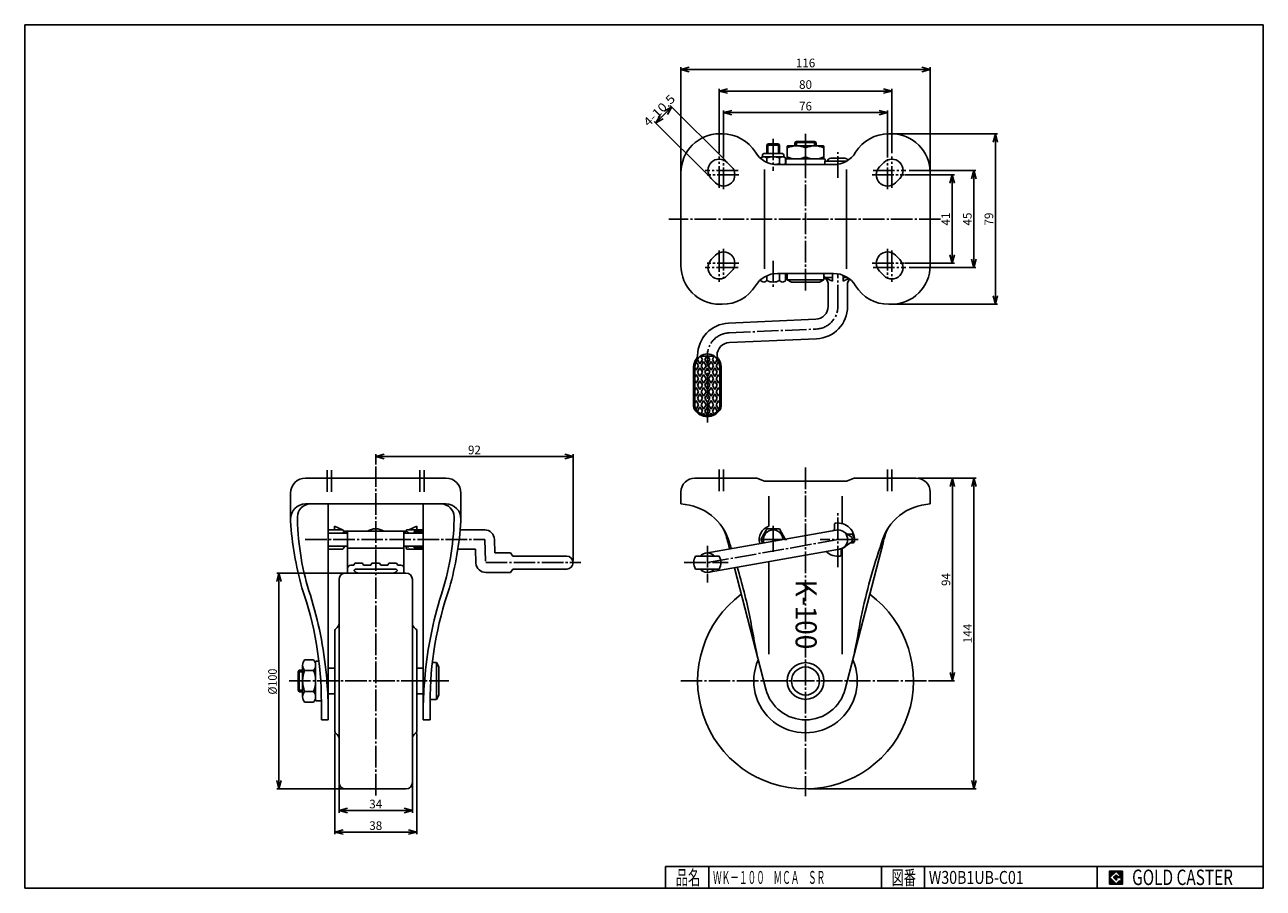
# Model space of a CAD drawing. Extents: x 10 to 584, y 10 to 410.
import ezdxf
from ezdxf.enums import TextEntityAlignment as Align

# ---------------------------------------------------------------- set-up
doc = ezdxf.new("R2010")
doc.units = 0
doc.header["$MEASUREMENT"] = 0
doc.linetypes.add('CENTER', pattern=[13, 10, -1, 1, -1])
doc.layers.get('0').update_dxf_attribs({"linetype": 'CONTINUOUS'})
for name, color, linetype in [('0-1', 7, 'CONTINUOUS'), ('GR1-1', 7, 'CONTINUOUS'), ('LAYERGROUP-1', 3, 'CONTINUOUS'), ('}}ﾊﾊGG血CCТ', 3, 'CONTINUOUS')]:
    doc.layers.add(name, color=color, linetype=linetype)
doc.styles.add('FX_VECTOR', font='MONOTXT.SHX', dxfattribs={"bigfont": 'BIGFONT.SHX'})
doc.styles.add('STYLE1', font='MONOTXT.SHX', dxfattribs={"bigfont": 'extfont.shx'})
doc.dimstyles.new('FXDIMINFO', dxfattribs={"dimtxt": 4, "dimasz": 4, "dimexe": 1, "dimexo": 1, "dimgap": 1, "dimtad": 1, "dimtxsty": 'STYLE1', "dimblk1": 'FXTIP_ARROW_S', "dimblk2": 'FXTIP_ARROW_E', "dimsah": 1, "dimcen": 2.5, "dimdle": 6, "dimclrd": 7, "dimclre": 7, "dimclrt": 7, "dimazin": 3, "dimtfac": 1, "dimtmove": 0, "dimatfit": 3})

# ---------------------------------------------------------------- blocks, each defined once
blk = doc.blocks.new('BLKF022')
at = {"layer": '0-1', "color": 7, "linetype": 'CONTINUOUS'}
for p, q in [((518.8019, 17.913462), (512.8019, 17.913462)), ((512.8019, 17.913462), (512.8019, 11.913462)), ((518.8019, 11.913462), (518.8019, 17.913462)), ((512.8019, 11.913462), (518.8019, 11.913462))]:
    blk.add_line(p, q, dxfattribs=at)
blk = doc.blocks.new('BLKF023')
at = {"layer": '0-1', "color": 7, "linetype": 'CONTINUOUS'}
for p, q in [((515.8019, 17.769231), (512.946131, 14.913462)), ((518.224977, 15.346154), (515.8019, 17.769231)), ((512.946131, 14.913462), (515.8019, 12.057692)), ((514.578823, 14.913462), (515.8019, 16.136538)), ((515.8019, 13.690385), (514.578823, 14.913462)), ((515.8019, 16.136538), (516.592284, 15.346154)), ((518.224977, 15), (515.8019, 15)), ((515.8019, 15), (515.8019, 14.134615)), ((515.8019, 14.134615), (516.246131, 14.134615)), ((516.246131, 14.134615), (515.8019, 13.690385)), ((515.8019, 12.057692), (517.359592, 13.615385)), ((516.592284, 15.346154), (518.224977, 15.346154)), ((517.359592, 13.615385), (517.359592, 12.980769)), ((517.359592, 12.980769), (518.224977, 12.980769)), ((518.224977, 12.980769), (518.224977, 15))]:
    blk.add_line(p, q, dxfattribs=at)
blk = doc.blocks.new('BLKF021')
at = {"layer": 'GR1-1', "linetype": 'CONTINUOUS'}
h = blk.add_hatch(dxfattribs=at)
h.set_pattern_fill('', scale=0.05, angle=45, style=0, pattern_type=0)
h.set_pattern_definition([(45, (0, 0), (-0.035355339, 0.035355339), [])])
h.paths.add_polyline_path([(512.8, 17.91), (518.8, 17.91), (518.8, 11.91), (512.8, 11.91)], flags=0)
h.paths.add_polyline_path([(515.8, 17.77), (512.95, 14.91), (515.8, 12.06), (517.36, 13.62), (517.36, 12.98), (518.22, 12.98), (518.22, 15), (515.8, 15), (515.8, 14.13), (516.25, 14.13), (515.8, 13.69), (514.58, 14.91), (515.8, 16.14), (516.59, 15.35), (518.22, 15.35)], flags=0)
at = {"layer": '}}ﾊﾊGG血CCТ', "color": 7, "linetype": 'CONTINUOUS'}
for p, q in [((10, 10), (10, 410)), ((10, 410), (584, 410)), ((584, 410), (584, 10)), ((307, 20), (584, 20)), ((307, 20), (307, 10)), ((327, 10), (327, 20)), ((407, 20), (407, 10)), ((427, 10), (427, 20)), ((507, 20), (507, 10)), ((10, 10), (584, 10))]:
    blk.add_line(p, q, dxfattribs=at)
for name in ['BLKF022', 'BLKF023']:
    blk.add_blockref(name, (0, 0))
at = {"layer": '}}ﾊﾊGG血CCТ', "color": 7, "linetype": 'CONTINUOUS', "style": 'FX_VECTOR'}
for s, height, width, p, p2 in [('品名', 6.649, 1.083413, (311.74, 11.6), (323.06, 11.6)), ('図番', 6.649, 1.083413, (411.74, 11.6), (423.06, 11.6)), ('GOLD CASTER', 7.1709, 0.63978, (523.23, 11.46), (569.98, 11.46))]:
    blk.add_text(s, height=height, dxfattribs=dict(at, width=width)).set_placement(p, p2, align=Align.FIT)
blk = doc.blocks.new('FXTIP_ARROW_S')
at = {"color": 0, "linetype": 'CONTINUOUS'}
for q in [(-1, 0), (-0.965926, 0.258819), (-0.965926, -0.258819)]:
    blk.add_line((0, 0), q, dxfattribs=at)
blk = doc.blocks.new('FXTIP_ARROW_E')
at = {"color": 0, "linetype": 'CONTINUOUS'}
for q in [(-1, 0), (-0.965926, 0.258819), (-0.965926, -0.258819)]:
    blk.add_line((0, 0), q, dxfattribs=at)
blk = doc.blocks.new('*D22')
at = {"layer": 'GR1-1', "color": 7, "linetype": 'CONTINUOUS'}
for p, q in [((412.615907, 359.5), (460.849205, 359.5)), ((459.849205, 280.5), (459.849205, 359.5)), ((412.615907, 280.5), (460.849205, 280.5))]:
    blk.add_line(p, q, dxfattribs=at)
at = {"layer": 'GR1-1', "color": 7, "linetype": 'CONTINUOUS', "xscale": 4, "yscale": 4}
for name, p, rotation in [('FXTIP_ARROW_E', (459.849205, 359.5), 90), ('FXTIP_ARROW_S', (459.849205, 280.5), 270)]:
    blk.add_blockref(name, p, dxfattribs=dict(at, rotation=rotation))
at = {"layer": 'GR1-1', "color": 7, "linetype": 'CONTINUOUS', "style": 'FX_VECTOR', "width": 0.875}
blk.add_text('79', height=4, rotation=90, dxfattribs=at).set_placement((458.849213, 317), (458.849213, 323), align=Align.FIT)
blk = doc.blocks.new('*D23')
at = {"layer": 'GR1-1', "color": 7, "linetype": 'CONTINUOUS'}
for p, q in [((419.865907, 342.5), (450.849205, 342.5)), ((449.849205, 297.5), (449.849205, 342.5)), ((419.865907, 297.5), (450.849205, 297.5))]:
    blk.add_line(p, q, dxfattribs=at)
at = {"layer": 'GR1-1', "color": 7, "linetype": 'CONTINUOUS', "xscale": 4, "yscale": 4}
for name, p, rotation in [('FXTIP_ARROW_E', (449.849205, 342.5), 90), ('FXTIP_ARROW_S', (449.849205, 297.5), 270)]:
    blk.add_blockref(name, p, dxfattribs=dict(at, rotation=rotation))
at = {"layer": 'GR1-1', "color": 7, "linetype": 'CONTINUOUS', "style": 'FX_VECTOR', "width": 0.851351}
blk.add_text('45', height=4, rotation=90, dxfattribs=at).set_placement((448.849213, 317), (448.849213, 323), align=Align.FIT)
blk = doc.blocks.new('*D24')
at = {"layer": 'GR1-1', "color": 7, "linetype": 'CONTINUOUS'}
for p, q in [((417.865907, 340.5), (440.849205, 340.5)), ((439.849205, 340.5), (439.849205, 299.5)), ((417.865907, 299.5), (440.849205, 299.5))]:
    blk.add_line(p, q, dxfattribs=at)
at = {"layer": 'GR1-1', "color": 7, "linetype": 'CONTINUOUS', "xscale": 4, "yscale": 4}
for name, p, rotation in [('FXTIP_ARROW_S', (439.849205, 340.5), 90), ('FXTIP_ARROW_E', (439.849205, 299.5), 270)]:
    blk.add_blockref(name, p, dxfattribs=dict(at, rotation=rotation))
at = {"layer": 'GR1-1', "color": 7, "linetype": 'CONTINUOUS', "style": 'FX_VECTOR', "width": 1.016129}
blk.add_text('41', height=4, rotation=90, dxfattribs=at).set_placement((438.849213, 317), (438.849213, 323), align=Align.FIT)
blk = doc.blocks.new('*D25')
at = {"layer": 'GR1-1', "color": 7, "linetype": 'CONTINUOUS'}
for p, q in [((314.115907, 341.5), (314.115907, 390.312535)), ((314.115907, 389.312535), (429.615907, 389.312535)), ((429.615907, 342.5), (429.615907, 390.312535))]:
    blk.add_line(p, q, dxfattribs=at)
at = {"layer": 'GR1-1', "color": 7, "linetype": 'CONTINUOUS', "xscale": 4, "yscale": 4}
for name, p, rotation in [('FXTIP_ARROW_S', (314.115907, 389.312535), 180), ('FXTIP_ARROW_E', (429.615907, 389.312535), 360)]:
    blk.add_blockref(name, p, dxfattribs=dict(at, rotation=rotation))
at = {"layer": 'GR1-1', "color": 7, "linetype": 'CONTINUOUS', "style": 'FX_VECTOR', "width": 0.828947}
blk.add_text('116', height=4, dxfattribs=at).set_placement((367.365906, 390.312531), (376.365906, 390.312531), align=Align.FIT)
blk = doc.blocks.new('*D26')
at = {"layer": 'GR1-1', "color": 7, "linetype": 'CONTINUOUS'}
for p, q in [((331.865907, 350.5), (331.865907, 380.312535)), ((331.865907, 379.312535), (411.865907, 379.312535)), ((411.865907, 350.5), (411.865907, 380.312535))]:
    blk.add_line(p, q, dxfattribs=at)
at = {"layer": 'GR1-1', "color": 7, "linetype": 'CONTINUOUS', "xscale": 4, "yscale": 4}
for name, p, rotation in [('FXTIP_ARROW_S', (331.865907, 379.312535), 180), ('FXTIP_ARROW_E', (411.865907, 379.312535), 360)]:
    blk.add_blockref(name, p, dxfattribs=dict(at, rotation=rotation))
at = {"layer": 'GR1-1', "color": 7, "linetype": 'CONTINUOUS', "style": 'FX_VECTOR', "width": 0.851351}
blk.add_text('80', height=4, dxfattribs=at).set_placement((368.865906, 380.312531), (374.865906, 380.312531), align=Align.FIT)
blk = doc.blocks.new('*D27')
at = {"layer": 'GR1-1', "color": 7, "linetype": 'CONTINUOUS'}
for p, q in [((333.865907, 348.5), (333.865907, 370.312535)), ((333.865907, 369.312535), (409.865907, 369.312535)), ((409.865907, 348.5), (409.865907, 370.312535))]:
    blk.add_line(p, q, dxfattribs=at)
at = {"layer": 'GR1-1', "color": 7, "linetype": 'CONTINUOUS', "xscale": 4, "yscale": 4}
for name, p, rotation in [('FXTIP_ARROW_S', (333.865907, 369.312535), 180), ('FXTIP_ARROW_E', (409.865907, 369.312535), 360)]:
    blk.add_blockref(name, p, dxfattribs=dict(at, rotation=rotation))
at = {"layer": 'GR1-1', "color": 7, "linetype": 'CONTINUOUS', "style": 'FX_VECTOR', "width": 0.851351}
blk.add_text('76', height=4, dxfattribs=at).set_placement((368.865906, 370.312531), (374.865906, 370.312531), align=Align.FIT)
blk = doc.blocks.new('*D28')
at = {"layer": 'GR1-1', "color": 7, "linetype": 'CONTINUOUS'}
for p, q in [((302.438745, 364.50254), (309.863366, 371.927162)), ((334.871111, 346.919417), (309.15626, 372.634268)), ((327.446489, 339.494796), (301.731638, 365.209647))]:
    blk.add_line(p, q, dxfattribs=at)
at = {"layer": 'GR1-1', "color": 7, "linetype": 'CONTINUOUS', "xscale": 4, "yscale": 4}
for name, p, rotation in [('FXTIP_ARROW_S', (302.438745, 364.50254), 225), ('FXTIP_ARROW_E', (309.863366, 371.927162), 45)]:
    blk.add_blockref(name, p, dxfattribs=dict(at, rotation=rotation))
at = {"layer": 'GR1-1', "color": 7, "linetype": 'CONTINUOUS', "style": 'FX_VECTOR', "width": 0.836283}
blk.add_text('4-10.5', height=4, rotation=45, dxfattribs=at).set_placement((299.080009, 362.558006), (311.807931, 375.285928), align=Align.FIT)
blk = doc.blocks.new('*D29')
at = {"layer": 'GR1-1', "color": 7, "linetype": 'CONTINUOUS'}
for p, q in [((171.66382, 156), (126.818502, 156)), ((127.818502, 56), (127.818502, 156)), ((171.66382, 56), (126.818502, 56))]:
    blk.add_line(p, q, dxfattribs=at)
at = {"layer": 'GR1-1', "color": 7, "linetype": 'CONTINUOUS', "xscale": 4, "yscale": 4}
for name, p, rotation in [('FXTIP_ARROW_E', (127.818502, 156), 90), ('FXTIP_ARROW_S', (127.818502, 56), 270)]:
    blk.add_blockref(name, p, dxfattribs=dict(at, rotation=rotation))
at = {"layer": 'GR1-1', "color": 7, "linetype": 'CONTINUOUS', "style": 'FX_VECTOR', "width": 0.828947}
blk.add_text('%%c100', height=4, rotation=90, dxfattribs=at).set_placement((126.818504, 99.720001), (126.818504, 111.720001), align=Align.FIT)
blk = doc.blocks.new('*D30')
at = {"layer": 'GR1-1', "color": 7, "linetype": 'CONTINUOUS'}
for p, q in [((424.115907, 200), (450.94288, 200)), ((449.94288, 200), (449.94288, 56)), ((372.865907, 56), (450.94288, 56))]:
    blk.add_line(p, q, dxfattribs=at)
at = {"layer": 'GR1-1', "color": 7, "linetype": 'CONTINUOUS', "xscale": 4, "yscale": 4}
for name, p, rotation in [('FXTIP_ARROW_S', (449.94288, 200), 90), ('FXTIP_ARROW_E', (449.94288, 56), 270)]:
    blk.add_blockref(name, p, dxfattribs=dict(at, rotation=rotation))
at = {"layer": 'GR1-1', "color": 7, "linetype": 'CONTINUOUS', "style": 'FX_VECTOR', "width": 0.814655}
blk.add_text('144', height=4, rotation=90, dxfattribs=at).set_placement((448.942871, 123.5), (448.942871, 132.5), align=Align.FIT)
blk = doc.blocks.new('*D31')
at = {"layer": 'GR1-1', "color": 7, "linetype": 'CONTINUOUS'}
for p, q in [((439.94288, 200), (439.94288, 106)), ((428.857649, 106), (440.94288, 106))]:
    blk.add_line(p, q, dxfattribs=at)
at = {"layer": 'GR1-1', "color": 7, "linetype": 'CONTINUOUS', "xscale": 4, "yscale": 4}
for name, p, rotation in [('FXTIP_ARROW_S', (439.94288, 200), 90), ('FXTIP_ARROW_E', (439.94288, 106), 270)]:
    blk.add_blockref(name, p, dxfattribs=dict(at, rotation=rotation))
at = {"layer": 'GR1-1', "color": 7, "linetype": 'CONTINUOUS', "style": 'FX_VECTOR', "width": 0.828947}
blk.add_text('94', height=4, rotation=90, dxfattribs=at).set_placement((438.942871, 150), (438.942871, 156), align=Align.FIT)
blk = doc.blocks.new('*D32')
at = {"layer": 'GR1-1', "color": 7, "linetype": 'CONTINUOUS'}
for p, q in [((172.66382, 206.29257), (172.66382, 211.027)), ((172.66382, 210.027), (264.16382, 210.027)), ((264.16382, 161.832218), (264.16382, 211.027))]:
    blk.add_line(p, q, dxfattribs=at)
at = {"layer": 'GR1-1', "color": 7, "linetype": 'CONTINUOUS', "xscale": 4, "yscale": 4}
for name, p, rotation in [('FXTIP_ARROW_S', (172.66382, 210.027), 180), ('FXTIP_ARROW_E', (264.16382, 210.027), 360)]:
    blk.add_blockref(name, p, dxfattribs=dict(at, rotation=rotation))
at = {"layer": 'GR1-1', "color": 7, "linetype": 'CONTINUOUS', "style": 'FX_VECTOR', "width": 0.851351}
blk.add_text('92', height=4, dxfattribs=at).set_placement((215.413834, 211.026978), (221.413834, 211.026978), align=Align.FIT)
blk = doc.blocks.new('*D33')
at = {"layer": 'LAYERGROUP-1', "color": 7, "linetype": 'CONTINUOUS'}
for p, q in [((155.66382, 58), (155.66382, 45)), ((189.66382, 58), (189.66382, 45)), ((155.66382, 46), (189.66382, 46))]:
    blk.add_line(p, q, dxfattribs=at)
at = {"layer": 'LAYERGROUP-1', "color": 7, "linetype": 'CONTINUOUS', "xscale": 4, "yscale": 4}
for name, p, rotation in [('FXTIP_ARROW_S', (155.66382, 46), 180), ('FXTIP_ARROW_E', (189.66382, 46), 360)]:
    blk.add_blockref(name, p, dxfattribs=dict(at, rotation=rotation))
at = {"layer": 'LAYERGROUP-1', "color": 7, "linetype": 'CONTINUOUS', "style": 'FX_VECTOR', "width": 0.828947}
blk.add_text('34', height=4, dxfattribs=at).set_placement((169.663818, 47), (175.663818, 47), align=Align.FIT)
blk = doc.blocks.new('*D34')
at = {"layer": 'LAYERGROUP-1', "color": 7, "linetype": 'CONTINUOUS'}
for p, q in [((153.66382, 81.635674), (153.66382, 35)), ((191.66382, 81.635674), (191.66382, 35)), ((153.66382, 36), (191.66382, 36))]:
    blk.add_line(p, q, dxfattribs=at)
at = {"layer": 'LAYERGROUP-1', "color": 7, "linetype": 'CONTINUOUS', "xscale": 4, "yscale": 4}
for name, p, rotation in [('FXTIP_ARROW_S', (153.66382, 36), 180), ('FXTIP_ARROW_E', (191.66382, 36), 360)]:
    blk.add_blockref(name, p, dxfattribs=dict(at, rotation=rotation))
at = {"layer": 'LAYERGROUP-1', "color": 7, "linetype": 'CONTINUOUS', "style": 'FX_VECTOR', "width": 0.851351}
blk.add_text('38', height=4, dxfattribs=at).set_placement((169.663818, 37), (175.663818, 37), align=Align.FIT)

msp = doc.modelspace()

# ---------------------------------------------------------------- linework, layer by layer
at = {"layer": 'GR1-1', "color": 3, "linetype": 'CONTINUOUS'}
for p, q in [((333.302065, 359.5), (332.115907, 359.5)), ((366.865907, 355.5), (367.677907, 356)), ((367.677907, 356), (376.053907, 356)), ((376.053907, 356), (376.865907, 355.5)), ((411.615907, 359.5), (410.429748, 359.5)), ((352.615907, 350.3), (361.115907, 350.3)), ((354.407407, 354.8), (353.865907, 354.3)), ((353.865907, 354.3), (353.865907, 350.3)), ((359.324407, 354.8), (354.407407, 354.8)), ((359.865907, 354.3), (359.324407, 354.8)), ((359.865907, 350.3), (359.865907, 354.3)), ((363.565907, 353.9), (363.365907, 353.78453)), ((363.365907, 353.78453), (363.365907, 348.01547)), ((380.165907, 353.9), (363.565907, 353.9)), ((366.865907, 353.9), (366.865907, 355.5)), ((371.865907, 348.803527), (371.865907, 352.996473)), ((376.865907, 355.5), (376.865907, 353.9)), ((380.365907, 353.78453), (380.165907, 353.9)), ((380.365907, 348.01547), (380.365907, 353.78453)), ((337.578217, 344.212311), (335.578217, 346.212311)), ((351.092404, 348.353418), (351.865907, 348.8)), ((351.092404, 348.353418), (351.092404, 348.058192)), ((351.865907, 348.8), (351.865907, 349.55)), ((361.865907, 348.8), (351.865907, 348.8)), ((353.979155, 348.353418), (353.979155, 346.240088)), ((384.865907, 345.2), (358.865907, 345.2)), ((359.752658, 345.646582), (359.752658, 348.353418)), ((361.865907, 349.55), (361.865907, 348.8)), ((361.865907, 348.8), (362.639408, 348.353419)), ((362.639409, 345.646582), (361.865907, 345.2)), ((362.639408, 345.646582), (362.639409, 348.353418)), ((362.715907, 345.7), (362.715907, 347.4)), ((363.215907, 347.9), (380.515907, 347.9)), ((363.365907, 348.01547), (363.565907, 347.9)), ((380.365907, 348.01547), (380.165907, 347.9)), ((380.865907, 346.8), (380.865907, 345.2)), ((380.865907, 346.8), (390.852559, 346.8)), ((381.015907, 347.4), (381.015907, 346.8)), ((390.115907, 348.2), (383.615907, 348.2)), ((408.153596, 346.212311), (406.153596, 344.212311)), ((314.115907, 341.5), (314.115907, 298.5)), ((330.153596, 336.787689), (328.153596, 338.787689)), ((413.578217, 336.787689), (415.578217, 338.787689)), ((429.615907, 298.5), (429.615907, 341.5)), ((330.153596, 303.212311), (328.153596, 301.212311)), ((413.578217, 303.212311), (415.578217, 301.212311)), ((335.578217, 293.787689), (337.578217, 295.787689)), ((353.979155, 291.535257), (353.979155, 293.354151)), ((358.865907, 294.8), (384.865907, 294.8)), ((359.752658, 294.8), (359.752658, 291.535257)), ((362.639409, 291.535257), (362.639409, 294.8)), ((363.365907, 291.8), (363.365907, 294.8)), ((380.365907, 294.392035), (380.365907, 291.8)), ((406.153596, 295.787689), (408.153596, 293.787689)), ((351.092404, 291.535257), (351.092404, 291.911905)), ((365.365907, 290.8), (363.365907, 291.8)), ((378.365907, 290.8), (365.365907, 290.8)), ((380.365907, 291.8), (378.365907, 290.8)), ((382.365907, 279.551563), (382.365907, 290.353361)), ((391.365907, 279.551563), (391.365907, 290.353361)), ((332.115907, 280.5), (333.302065, 280.5)), ((410.429748, 280.5), (411.615907, 280.5)), ((336.211616, 271.792673), (376.627623, 273.557274)), ((336.60419, 262.801239), (377.020198, 264.56584)), ((320.015907, 251.58255), (320.015907, 233.314251)), ((332.715907, 233.314251), (332.715907, 251.58255)), ((140.16382, 200), (205.16382, 200)), ((320.615907, 200), (348.544876, 200)), ((350.120553, 199.67658), (352.865907, 198.5)), ((352.865907, 198.5), (390.865907, 198.5)), ((390.865907, 198.5), (393.61126, 199.67658)), ((395.186938, 200), (423.115907, 200)), ((133.16382, 180), (133.16382, 193)), ((212.16382, 193), (212.16382, 180)), ((314.115907, 193.5), (314.115907, 188)), ((429.615907, 193.5), (429.615907, 188)), ((205.16382, 188), (140.16382, 188)), ((150.66382, 88), (150.66382, 188)), ((194.66382, 88), (194.66382, 188)), ((385.365907, 178.630217), (385.365907, 175.954211)), ((157.46382, 176), (150.66382, 176)), ((150.66382, 174.5), (159.56382, 174.5)), ((153.56382, 176), (153.56382, 177.67966)), ((153.56382, 177.67966), (157.337662, 176)), ((158.079748, 175.178762), (157.46382, 176)), ((158.86382, 175.4), (186.46382, 175.4)), ((159.56382, 174.6), (158.86382, 174.6)), ((159.56382, 156), (159.56382, 175.4)), ((185.76382, 175.4), (185.76382, 156)), ((185.76382, 174.6), (186.46382, 174.6)), ((194.66382, 174.5), (185.76382, 174.5)), ((186.804046, 175.360906), (186.96382, 176)), ((186.96382, 176), (194.66382, 176)), ((187.989978, 176), (191.76382, 177.67966)), ((191.76382, 177.67966), (191.76382, 176)), ((211.82605, 176), (223.16382, 176)), ((386.08449, 175.931635), (325.58449, 165.263853)), ((353.979155, 176.5), (351.092404, 171.5)), ((353.979155, 176.5), (359.752658, 176.5)), ((359.752658, 176.5), (362.483447, 171.770134)), ((393.356964, 172.6), (389.349679, 175.252449)), ((391.241863, 174), (393.615907, 174)), ((393.615907, 174), (394.077156, 172.75)), ((159.56382, 168.5), (150.66382, 168.5)), ((150.66382, 167), (157.46382, 167)), ((157.36382, 168.221841), (157.36382, 168.5)), ((158.16382, 168.221841), (157.36382, 168.221841)), ((157.46382, 167), (158.58882, 168.5)), ((158.16382, 168.5), (158.16382, 168.221841)), ((159.56382, 167.596992), (185.76382, 167.596992)), ((185.76382, 168.5), (194.66382, 168.5)), ((186.96382, 167), (186.58882, 168.5)), ((194.66382, 167), (186.96382, 167)), ((187.16382, 168.5), (187.16382, 168.221841)), ((187.16382, 168.221841), (187.96382, 168.221841)), ((187.96382, 168.221841), (187.96382, 168.5)), ((218.859038, 167), (210.69184, 167)), ((219.133868, 160.63593), (218.856007, 167)), ((227.668099, 171.500187), (227.933752, 165.41573)), ((327.147324, 156.400583), (387.647324, 167.068365)), ((335.947899, 170), (336.667357, 167.218061)), ((351.092404, 171.5), (352.003342, 169.922209)), ((388.365907, 164.369783), (388.365907, 167.045789)), ((389.349679, 167.747551), (393.356964, 170.4)), ((390.257117, 102.2289), (407.783915, 170)), ((392.752649, 170), (393.996124, 170)), ((394.077156, 170.25), (393.984906, 170)), ((227.933752, 165.41573), (235.16382, 165.41573)), ((235.16382, 165.401637), (236.16382, 163.832218)), ((236.16382, 163.832218), (261.16382, 163.832218)), ((331.787772, 163.832218), (320.944042, 163.832218)), ((162.46382, 159.657464), (161.06382, 159.657464)), ((162.46382, 159.657464), (162.96382, 160.657464)), ((162.96382, 160.657464), (166.56382, 160.657464)), ((166.56382, 160.657464), (167.06382, 159.657464)), ((167.06382, 159.657464), (170.36382, 159.657464)), ((170.36382, 159.657464), (170.86382, 160.657464)), ((170.86382, 160.657464), (174.46382, 160.657464)), ((174.46382, 160.657464), (174.96382, 159.657464)), ((174.96382, 159.657464), (178.26382, 159.657464)), ((178.26382, 159.657464), (178.76382, 160.657464)), ((178.76382, 160.657464), (182.36382, 160.657464)), ((182.36382, 160.657464), (182.86382, 159.657464)), ((182.86382, 159.657464), (184.26382, 159.657464)), ((235.16382, 156.332218), (223.629585, 156.332218)), ((236.16382, 157.832218), (235.16382, 156.332218)), ((261.16382, 157.832218), (236.16382, 157.832218)), ((320.944042, 157.832218), (331.787772, 157.832218)), ((338.927745, 158.477789), (353.474697, 102.2289)), ((143.860293, 115.814955), (139.667347, 115.814955)), ((146.340934, 115.15), (145.26382, 115.15)), ((136.66382, 110.188), (137.16382, 111)), ((136.66382, 101.812), (136.66382, 110.188)), ((137.16382, 111), (138.76382, 111)), ((138.76382, 113.361216), (138.76382, 98.638784)), ((139.667347, 110.907477), (143.860293, 110.907477)), ((144.76382, 114.65), (144.76382, 97.35)), ((198.91069, 114.5), (200.86382, 114.5)), ((200.86382, 114.5), (201.86382, 112.5)), ((201.86382, 112.5), (201.86382, 99.5)), ((137.16382, 101), (136.66382, 101.812)), ((138.76382, 101), (137.16382, 101)), ((139.667347, 101.092523), (143.860293, 101.092523)), ((201.86382, 99.5), (200.86382, 97.5)), ((139.667347, 96.185045), (143.860293, 96.185045)), ((145.26382, 96.85), (146.96382, 96.85)), ((147.46382, 96), (147.46382, 88)), ((200.86382, 97.5), (197.86382, 97.5)), ((197.86382, 97.5), (197.86382, 96.423512)), ((197.86382, 96), (197.86382, 88)), ((147.46382, 88), (150.66382, 88)), ((197.86382, 88), (194.66382, 88))]:
    msp.add_line(p, q, dxfattribs=at)
at = {"layer": 'GR1-1', "color": 6, "linetype": 'CONTINUOUS'}
for p, q in [((367.677907, 356), (367.677907, 353.899838)), ((376.053907, 356), (376.053907, 353.9)), ((353.865907, 354.3), (359.865907, 354.3)), ((354.407407, 350.3), (354.407407, 354.8)), ((359.324407, 354.8), (359.324407, 350.3)), ((376.865907, 355.5), (366.865907, 355.5)), ((352.865907, 343), (352.865907, 297)), ((390.865907, 297), (390.865907, 343)), ((384.365907, 293), (380.714632, 293)), ((380.714632, 293), (384.365907, 291.25)), ((384.365907, 291.25), (384.365907, 294.8)), ((389.365907, 293.924298), (389.365907, 291.25)), ((391.187299, 293), (389.365907, 293)), ((363.365907, 291.8), (380.365907, 291.8)), ((389.365907, 291.25), (391.947795, 292.487459)), ((321.212966, 253.925155), (322.324455, 252)), ((322.901805, 253), (321.770278, 254.959863)), ((324.056506, 255), (322.901805, 253)), ((329.682532, 256.5), (323.049282, 256.5)), ((323.19048, 256.5), (324.056506, 255)), ((323.479155, 252), (324.633856, 254)), ((324.633856, 254), (325.788556, 252)), ((325.211206, 255), (326.077232, 256.5)), ((326.365907, 253), (325.211206, 255)), ((327.520607, 255), (326.365907, 253)), ((326.654582, 256.5), (327.520607, 255)), ((328.097958, 254), (326.943257, 252)), ((329.252658, 252), (328.097958, 254)), ((328.675308, 255), (329.541333, 256.5)), ((329.830008, 253), (328.675308, 255)), ((329.830008, 253), (330.961536, 254.959863)), ((331.518847, 253.925155), (330.407359, 252)), ((320.515743, 250.659109), (320.515907, 233.314251)), ((321.169754, 248), (320.515836, 246.867379)), ((320.515871, 249.13256), (320.592404, 249)), ((320.592404, 249), (320.515873, 248.867445)), ((321.169754, 250), (320.515907, 251.132497)), ((322.324455, 252), (321.169754, 250)), ((321.169754, 248), (322.324455, 246)), ((321.747105, 249), (322.901805, 251)), ((322.901805, 247), (321.747105, 249)), ((322.901805, 251), (324.056506, 249)), ((324.056506, 249), (322.901805, 247)), ((324.633856, 250), (323.479155, 252)), ((323.479155, 246), (324.633856, 248)), ((325.788556, 252), (324.633856, 250)), ((324.633856, 248), (325.788556, 246)), ((326.365907, 251), (325.211206, 249)), ((325.211206, 249), (326.365907, 247)), ((327.520607, 249), (326.365907, 251)), ((326.365907, 247), (327.520607, 249)), ((326.943257, 252), (328.097958, 250)), ((328.097958, 248), (326.943257, 246)), ((328.097958, 250), (329.252658, 252)), ((329.252658, 246), (328.097958, 248)), ((329.830008, 251), (328.675308, 249)), ((328.675308, 249), (329.830008, 247)), ((330.984709, 249), (329.830008, 251)), ((329.830008, 247), (330.984709, 249)), ((330.407359, 252), (331.562059, 250)), ((331.562059, 248), (330.407359, 246)), ((331.562059, 250), (332.210484, 251.123104)), ((331.562059, 248), (332.215907, 246.867503)), ((332.215943, 249.13256), (332.139409, 249)), ((332.139409, 249), (332.21594, 248.867445)), ((332.215907, 233.314251), (332.21607, 250.659109)), ((321.169754, 242), (320.515836, 240.867379)), ((320.515871, 243.13256), (320.592404, 243)), ((320.592404, 243), (320.515873, 242.867445)), ((321.169754, 244), (320.515907, 245.132497)), ((322.324455, 246), (321.169754, 244)), ((321.169754, 242), (322.324455, 240)), ((321.747105, 243), (322.901805, 245)), ((322.901805, 241), (321.747105, 243)), ((322.901805, 245), (324.056506, 243)), ((324.056506, 243), (322.901805, 241)), ((324.633856, 244), (323.479155, 246)), ((323.479155, 240), (324.633856, 242)), ((325.788556, 246), (324.633856, 244)), ((324.633856, 242), (325.788556, 240)), ((326.365907, 245), (325.211206, 243)), ((325.211206, 243), (326.365907, 241)), ((327.520607, 243), (326.365907, 245)), ((326.365907, 241), (327.520607, 243)), ((326.943257, 246), (328.097958, 244)), ((328.097958, 242), (326.943257, 240)), ((328.097958, 244), (329.252658, 246)), ((329.252658, 240), (328.097958, 242)), ((328.675308, 243), (329.830008, 245)), ((329.830008, 241), (328.675308, 243)), ((329.830008, 245), (330.984709, 243)), ((330.984709, 243), (329.830008, 241)), ((330.407359, 246), (331.562059, 244)), ((331.562059, 242), (330.407359, 240)), ((331.562059, 244), (332.210484, 245.123104)), ((332.215907, 240.867503), (331.562059, 242)), ((332.215943, 243.13256), (332.139409, 243)), ((332.139409, 243), (332.21594, 242.867445)), ((320.515871, 237.13256), (320.592404, 237)), ((320.592404, 237), (320.515873, 236.867445)), ((321.169754, 238), (320.515907, 239.132497)), ((320.515907, 234.867503), (321.169754, 236)), ((322.324455, 240), (321.169754, 238)), ((321.169754, 236), (322.324455, 234)), ((321.747105, 237), (322.901805, 239)), ((322.901805, 235), (321.747105, 237)), ((322.901805, 239), (324.056506, 237)), ((324.056506, 237), (322.901805, 235)), ((324.633856, 238), (323.479155, 240)), ((324.633856, 236), (323.479155, 234)), ((325.788556, 240), (324.633856, 238)), ((325.788556, 234), (324.633856, 236)), ((326.365907, 239), (325.211206, 237)), ((325.211206, 237), (326.365907, 235)), ((327.520607, 237), (326.365907, 239)), ((326.365907, 235), (327.520607, 237)), ((326.943257, 240), (328.097958, 238)), ((328.097958, 236), (326.943257, 234)), ((328.097958, 238), (329.252658, 240)), ((329.252658, 234), (328.097958, 236)), ((328.675308, 237), (329.830008, 239)), ((329.830008, 235), (328.675308, 237)), ((329.830008, 239), (330.984709, 237)), ((330.984709, 237), (329.830008, 235)), ((330.407359, 240), (331.562059, 238)), ((331.562059, 236), (330.407359, 234)), ((331.562059, 238), (332.210484, 239.123104)), ((332.215907, 234.867503), (331.562059, 236)), ((332.215943, 237.13256), (332.139409, 237)), ((332.139409, 237), (332.21594, 236.867445)), ((321.169754, 232), (320.523518, 233.119313)), ((322.324455, 234), (321.169754, 232)), ((322.901805, 233), (321.747105, 231)), ((321.747105, 231), (321.845927, 230.828835)), ((324.056506, 231), (322.901805, 233)), ((323.334818, 229.75), (324.056506, 231)), ((323.479155, 234), (324.633856, 232)), ((324.633856, 230), (324.259101, 229.350905)), ((324.633856, 232), (325.788556, 234)), ((325.144338, 229.115819), (324.633856, 230)), ((326.365907, 233), (325.211206, 231)), ((325.211206, 231), (326.365907, 229)), ((327.520607, 231), (326.365907, 233)), ((326.365907, 229), (327.520607, 231)), ((326.943257, 234), (328.097958, 232)), ((328.097958, 230), (327.587475, 229.115819)), ((328.097958, 232), (329.252658, 234)), ((328.472713, 229.350905), (328.097958, 230)), ((329.830008, 233), (328.675308, 231)), ((328.675308, 231), (329.396996, 229.75)), ((329.830008, 233), (330.984709, 231)), ((330.407359, 234), (331.562059, 232)), ((330.984709, 231), (330.865907, 230.794229)), ((331.562059, 232), (332.208295, 233.119313)), ((354.865907, 177.684658), (354.865907, 191.548395)), ((388.865907, 178.935725), (388.865907, 191.548395)), ((190.41382, 175.3), (194.66382, 175.3)), ((190.41382, 175.3), (190.41382, 174.5)), ((190.41382, 168.5), (190.41382, 167.7)), ((190.41382, 167.7), (194.66382, 167.7)), ((388.865907, 167.246766), (388.865907, 118.375183)), ((354.865907, 118.375183), (354.865907, 161.288117)), ((181.702665, 157.807152), (163.624975, 157.807152)), ((138.76382, 110.188), (136.66382, 110.188)), ((137.16382, 111), (137.16382, 101)), ((200.86382, 114.5), (200.86382, 97.5)), ((136.66382, 101.812), (138.76382, 101.812))]:
    msp.add_line(p, q, dxfattribs=at)
at = {"layer": 'GR1-1', "color": 6, "linetype": 'CENTER'}
for p, q in [((371.865907, 286.933281), (371.865907, 359.42553)), ((331.865907, 334.515438), (331.865907, 349.042803)), ((333.865907, 333.833983), (333.865907, 347.586969)), ((409.865907, 333.833983), (409.865907, 347.586969)), ((411.865907, 334.515438), (411.865907, 349.042803)), ((340.577644, 342.5), (325.337849, 342.5)), ((340.949347, 340.5), (326.205155, 340.5)), ((402.782467, 340.5), (417.526659, 340.5)), ((403.154169, 342.5), (418.393964, 342.5)), ((434.477362, 320), (308.505226, 320)), ((331.865907, 305.484562), (331.865907, 290.957197)), ((333.865907, 306.166017), (333.865907, 292.413031)), ((409.865907, 306.166017), (409.865907, 292.413031)), ((411.865907, 305.484562), (411.865907, 290.957197)), ((340.949347, 299.5), (326.205155, 299.5)), ((402.782467, 299.5), (417.526659, 299.5)), ((340.577644, 297.5), (325.337849, 297.5)), ((386.865907, 279.551563), (386.865907, 294.63216)), ((403.154169, 297.5), (418.393964, 297.5)), ((336.407903, 267.296956), (376.82391, 269.061557)), ((326.365907, 225.757903), (326.365907, 257.499956)), ((150.16382, 193.651814), (150.16382, 203.925805)), ((152.16382, 193.651814), (152.16382, 203.925805)), ((172.66382, 52.98661), (172.66382, 205.29257)), ((193.16382, 193.651814), (193.16382, 203.925805)), ((195.16382, 193.651814), (195.16382, 203.925805)), ((371.865907, 204.935636), (371.865907, 52.714873)), ((386.865907, 158.672629), (386.865907, 184.651224)), ((356.865907, 165.835358), (356.865907, 177.939822)), ((139.999098, 171.5), (223.16382, 171.5)), ((223.16382, 171.5), (223.629585, 160.832218)), ((326.365907, 160.832218), (386.865907, 171.5)), ((326.365907, 168.611493), (326.365907, 151.581634)), ((351.161131, 171.5), (363.889026, 171.5)), ((396.204826, 171.5), (378.695253, 171.5)), ((223.629585, 160.832218), (267.728384, 160.832218)), ((315.673675, 160.832218), (336.061534, 160.832218)), ((132.501161, 106), (206.558422, 106)), ((314.002058, 106), (427.857649, 106))]:
    msp.add_line(p, q, dxfattribs=at)
at = {"layer": 'GR1-1', "color": 3, "linetype": 'CONTINUOUS'}
msp.add_circle((371.865907, 106), 8.5, dxfattribs=at)
at = {"layer": 'GR1-1', "color": 6, "linetype": 'CONTINUOUS'}
msp.add_circle((371.865907, 106), 6.5, dxfattribs=at)
at = {"layer": 'GR1-1', "color": 3, "linetype": 'CONTINUOUS'}
for centre, radius, start, end in [((332.115907, 341.5), 18, 90, 180), ((333.302065, 341.5), 18, 31.556112, 90), ((410.429748, 341.5), 18, 90, 148.443888), ((411.615907, 341.5), 18, 0, 90), ((358.865907, 357.2), 12, 211.556112, 270), ((352.615907, 349.55), 0.75, 90, 180), ((361.115907, 349.55), 0.75, 0, 90), ((367.615907, 343.452685), 10.447315, 65.995832, 114.004168), ((376.115907, 343.452685), 10.447315, 65.995832, 114.004168), ((384.865907, 357.2), 12, 270, 328.443888), ((331.865907, 342.5), 5.25, 45, 225), ((352.53578, 346.244177), 2.555823, 55.615753, 124.384247), ((356.865907, 339.246582), 9.553418, 72.412046, 107.587954), ((356.865907, 354.753418), 9.553418, 275.664394, 287.587954), ((361.196034, 346.244177), 2.555823, 55.615753, 124.384247), ((361.196034, 347.755823), 2.555823, 235.615753, 304.384247), ((363.215907, 347.4), 0.5, 90, 180), ((363.215907, 345.7), 0.5, 180, 270), ((367.615907, 358.347315), 10.447315, 245.995832, 294.004168), ((376.115907, 358.347315), 10.447315, 245.995832, 294.004168), ((380.515907, 347.4), 0.5, 0, 90), ((383.615907, 346.7), 1.5, 90, 180), ((390.115907, 346.7), 1.5, 20.145767, 90), ((411.865907, 342.5), 5.25, -45, 135), ((333.865907, 340.5), 5.25, -135, 45), ((409.865907, 340.5), 5.25, 135, 315), ((333.865907, 299.5), 5.25, -45, 135), ((409.865907, 299.5), 5.25, 45, 225), ((332.115907, 298.5), 18, 180, 270), ((331.865907, 297.5), 5.25, 135, 315), ((411.865907, 297.5), 5.25, -135, 45), ((411.615907, 298.5), 18, 270, 360), ((358.865907, 282.8), 12, 90, 148.443888), ((394.165907, 296.75), 14, 188.006516, 193.441769), ((383.467233, 294.192973), 3, 193.441769, 226.575323), ((384.865907, 282.8), 12, 31.556112, 90), ((333.302065, 298.5), 18, 270, 328.443888), ((352.53578, 292.584367), 1.784367, 216.011315, 323.988685), ((356.865907, 296.83458), 6.03458, 241.421119, 298.578881), ((361.196034, 292.584367), 1.784367, 216.011315, 323.988685), ((379.086245, 289.564203), 3.37327, 13.529419, 46.575323), ((394.645569, 289.564203), 3.37327, 133.424677, 166.470581), ((390.26458, 294.192973), 3, 313.424677, 316.190909), ((410.429748, 298.5), 18, 211.556112, 270), ((376.365907, 279.551563), 6, 272.5, 360), ((376.365907, 279.551563), 15, 272.5, 360), ((336.865907, 256.80695), 15, 92.5, 180), ((336.865907, 256.80695), 6, 92.5, 180), ((326.015907, 251.58255), 6, 142.488346, 180), ((318.876841, 257.062855), 3, 322.488346, 355.106624), ((333.854972, 257.062855), 3, 184.893376, 217.511654), ((326.715907, 251.58255), 6, 0, 37.511654), ((323.015907, 233.314251), 3, 180, 213.12294), ((326.365907, 235.5), 7, 213.12294, 326.87706), ((329.715907, 233.314251), 3, 326.87706, 360), ((140.16382, 193), 7, 90, 180), ((205.16382, 193), 7, 0, 90), ((320.615907, 193.5), 6.5, 90, 180), ((348.544876, 196), 4, 66.801409, 90), ((395.186938, 196), 4, 90, 113.198591), ((423.115907, 193.5), 6.5, 0, 90), ((140.16382, 181), 7, 90, 180), ((142.36382, 182), 6, 90, 180), ((202.96382, 182), 6, 0, 90), ((205.16382, 181), 7, 0, 90), ((312.989077, 163.512737), 24.513176, 15.345796, 87.365279), ((430.742737, 163.512737), 24.513176, 92.634721, 164.654204), ((291.884338, 191.388469), 159.128565, 184.104037, 195.377217), ((150.634368, 181.132956), 14.296864, 176.52312, 181.395286), ((259.343989, 183.852033), 123.040482, 181.461044, 198.05754), ((85.983651, 183.852033), 123.040482, 341.94246, 358.538956), ((53.443302, 191.388469), 159.128565, 344.622783, 355.895963), ((194.693272, 181.132956), 14.296864, -1.395286, 3.47688), ((385.865907, 178.630217), 0.5, 97.983556, 180), ((386.865907, 171.5), 7.7, -7.983556, 97.983556), ((158.86382, 173.9), 1.5, 90, 156.421822), ((158.86382, 173.9), 0.7, 90, 121.002719), ((172.66382, 169.778017), 6.757899, 56.295745, 123.704255), ((186.46382, 173.9), 1.5, 23.578178, 90), ((186.46382, 173.9), 0.7, 58.997281, 90), ((223.16382, 171.5), 4.5, 0, 90), ((307.441984, 164.031876), 29.123971, 11.824897, 25.590663), ((386.865907, 171.5), 4.7, 108.611464, 116.774744), ((386.865907, 171.5), 4.5, -80, 100), ((390.565907, 171.5), 3, -21.510188, 21.510188), ((392.515907, 171.5), 2, -38.682187, 38.682187), ((436.289829, 164.031876), 29.123971, 154.409337, 168.175103), ((47.233469, 71.376394), 305.738391, 18.298242, 18.81873), ((386.865907, 171.5), 4.7, 288.611464, 320.275592), ((393.996124, 170.5), 0.5, 270, 352.016444), ((696.498345, 71.376394), 305.738391, 161.18127, 167.84199), ((261.16382, 160.832218), 3, -90, 90), ((325.328407, 160.832218), 5.3125, 145.61813, 214.38187), ((326.365907, 160.832218), 4.5, 41.810315, 138.189685), ((327.403407, 160.832218), 5.3125, -34.38187, 34.38187), ((386.865907, 171.5), 7.7, 225.761714, 277.983556), ((387.865907, 164.369783), 0.5, 277.983556, 360), ((161.06382, 158.157464), 1.5, 90, 180), ((184.26382, 158.157464), 1.5, 0, 90), ((223.629585, 160.832218), 4.5, 182.5, 272.5), ((326.365907, 160.832218), 4.5, 221.810315, 318.189685), ((47.233469, 71.376394), 305.738391, 12.15801, 16.597217), ((-12.780991, 96.211756), 160.244951, -0.075714, 19.3064), ((-28.398441, 92.212486), 178.947014, 5.348982, 17.395971), ((373.72608, 92.212486), 178.947014, 162.604029, 174.651018), ((358.108631, 96.211756), 160.244951, 160.6936, 180.075714), ((992.359415, 245.944265), 655.56973, 189.675197, 191.254362), ((-248.627602, 245.944265), 655.56973, 348.745638, 350.324803), ((142.547434, 113.361216), 3.783614, 139.570103, 220.429897), ((140.980206, 113.361216), 3.783614, -40.429897, 40.429897), ((145.26382, 114.65), 0.5, 90, 180), ((152.542985, 106), 13.779165, 159.135936, 200.864064), ((130.984654, 106), 13.779165, -20.864064, 20.864064), ((-68.331257, 87.838715), 219.114581, 1.892397, 5.514273), ((413.658897, 87.838715), 219.114581, 174.485727, 178.107603), ((142.547434, 98.638784), 3.783614, 139.570103, 220.429897), ((140.980206, 98.638784), 3.783614, -40.429897, 40.429897), ((371.865907, 107), 19, 194.543236, 345.456764), ((145.26382, 97.35), 0.5, 180, 270), ((146.96382, 97.35), 0.5, 270, 360)]:
    msp.add_arc(centre, radius, start, end, dxfattribs=at)
at = {"layer": 'GR1-1', "color": 6, "linetype": 'CENTER'}
for centre, start, end in [((376.365907, 279.551563), 272.5, 360), ((336.865907, 256.80695), 92.5, 180)]:
    msp.add_arc(centre, 10.5, start, end, dxfattribs=at)
at = {"layer": 'GR1-1', "color": 6, "linetype": 'CONTINUOUS'}
for centre, radius, start, end in [((328.515907, 250.659109), 8, 133.104263, 180), ((326.365907, 251.5), 6, 56.44269, 123.55731), ((324.215907, 250.659109), 8, 0, 46.895737), ((323.015907, 233.314251), 2.5, 180, 213.12294), ((326.365907, 235.5), 6.5, 213.12294, 326.87706), ((329.715907, 233.314251), 2.5, 326.87706, 360), ((356.865907, 171.5), 6.5, 107.920213, 196.266056), ((356.865907, 171.5), 4.5, 0, 199.070782), ((163.497245, 156.965729), 0.833435, 89.725051, 179.725152), ((165.318974, 159.953412), 4, 228.410543, 261.246815), ((180.008665, 159.953412), 4, 278.753185, 311.589457), ((181.830394, 156.965729), 0.833435, 0.274848, 90.274949)]:
    msp.add_arc(centre, radius, start, end, dxfattribs=at)
at = {"layer": 'LAYERGROUP-1', "color": 3, "linetype": 'CONTINUOUS'}
for p, q in [((158.66382, 156), (186.66382, 156)), ((155.66382, 59), (155.66382, 153)), ((189.66382, 153), (189.66382, 58)), ((153.66382, 82.635674), (153.66382, 129.364326)), ((191.66382, 82.635674), (191.66382, 129.364326)), ((153.66382, 112), (150.66382, 112)), ((194.66382, 112), (191.66382, 112)), ((153.66382, 100), (150.66382, 100)), ((194.66382, 100), (191.66382, 100)), ((158.66382, 56), (186.66382, 56))]:
    msp.add_line(p, q, dxfattribs=at)
for centre, radius, start, end in [((158.66382, 153), 3, 90, 180), ((186.66382, 153), 3, 0, 90), ((371.865907, 106), 50, -233.476164, 53.476164), ((152.66382, 132.828427), 3, 300, 360), ((192.66382, 132.828427), 3, 180, 240), ((154.66382, 129.364326), 1, 120, 180), ((190.66382, 129.364326), 1, 0, 60), ((154.66382, 82.635674), 1, 180, 240), ((152.66382, 79.171573), 3, 0, 60), ((192.66382, 79.171573), 3, 120, 180), ((190.66382, 82.635674), 1, 300, 360), ((158.66382, 59), 3, 180, 270), ((186.66382, 59), 3, 270, 360)]:
    msp.add_arc(centre, radius, start, end, dxfattribs=at)
at = {"layer": 'LAYERGROUP-1', "color": 6, "linetype": 'CONTINUOUS'}
msp.add_arc((371.865907, 106), 24, -204.126307, 24.126307, dxfattribs=at)
at = {"layer": '}}ﾊﾊGG血CCТ', "color": 6, "linetype": 'CENTER'}
for p, q in [((356.865907, 357.236969), (356.865907, 342.332576)), ((386.865907, 339.161428), (386.865907, 351.053231)), ((356.865907, 300.631987), (356.865907, 287.947397)), ((331.865907, 203.925805), (331.865907, 193.651814)), ((333.865907, 203.925805), (333.865907, 193.651814)), ((409.865907, 203.925805), (409.865907, 193.651814)), ((411.865907, 203.925805), (411.865907, 193.651814))]:
    msp.add_line(p, q, dxfattribs=at)

# ---------------------------------------------------------------- block references
msp.add_blockref('BLKF021', (0, 0))

# ---------------------------------------------------------------- texts
at = {"layer": 'GR1-1', "color": 7, "linetype": 'CONTINUOUS', "style": 'FX_VECTOR', "width": 0.665}
msp.add_text('K-100', height=9.784199, rotation=270, dxfattribs=at).set_placement((367.254791, 152.924957), (367.254791, 120.702322), align=Align.FIT)
at = {"layer": '}}ﾊﾊGG血CCТ', "color": 7, "linetype": 'CONTINUOUS', "style": 'FX_VECTOR'}
for s, width, p, p2 in [('ＷＫ－１００\u3000ＭＣＡ\u3000ＳＲ', 0.787879, (329, 12), (381, 12)), ('W30B1UB-C01', 0.681416, (428.999969, 12), (472.999969, 12))]:
    msp.add_text(s, height=6, dxfattribs=dict(at, width=width)).set_placement(p, p2, align=Align.FIT)

# ---------------------------------------------------------------- dimensions: what is measured, and where the dimension line sits
at = {"layer": 'GR1-1'}
for base, p1, p2, angle, picture, middle in [((429.615907, 389.312535), (314.115907, 340.5), (429.615907, 341.5), 180, '*D25', (371.865906, 390.312531)), ((264.16382, 210.027), (172.66382, 205.29257), (264.16382, 160.832218), 180, '*D32', (218.413834, 211.026978)), ((449.94288, 56), (423.115907, 200), (371.865907, 56), 90, '*D30', (448.942871, 128))]:
    dim = msp.add_linear_dim(base=base, p1=p1, p2=p2, angle=angle, dimstyle='FXDIMINFO', override={"dimblk1": 'FXTIP_ARROW_S', "dimblk2": 'FXTIP_ARROW_E', "dimsah": 1}, dxfattribs=at)
    dim.commit()
    dim.dimension.update_dxf_attribs({"geometry": picture, "text_midpoint": middle})
for p1, p2, distance, picture, middle in [((331.865907, 349.5), (411.865907, 349.5), 29.812535, '*D26', (371.865906, 380.312531)), ((328.153596, 338.787689), (335.578217, 346.212311), 36.366291, '*D28', (305.44397, 368.921967)), ((333.865907, 347.5), (409.865907, 347.5), 21.812535, '*D27', (371.865906, 370.312531)), ((411.615907, 280.5), (411.615907, 359.5), -48.233298, '*D22', (458.849213, 320)), ((416.865907, 340.5), (416.865907, 299.5), 22.983298, '*D24', (438.849213, 320)), ((418.865907, 297.5), (418.865907, 342.5), -30.983298, '*D23', (448.849213, 320)), ((427.857649, 200), (427.857649, 106), 12.085231, '*D31', (438.942871, 153)), ((172.66382, 56), (172.66382, 156), 44.845318, '*D29', (126.818504, 105.720001))]:
    dim = msp.add_aligned_dim(p1=p1, p2=p2, distance=distance, dimstyle='FXDIMINFO', override={"dimblk1": 'FXTIP_ARROW_S', "dimblk2": 'FXTIP_ARROW_E', "dimsah": 1}, dxfattribs=at)
    dim.commit()
    dim.dimension.update_dxf_attribs({"geometry": picture, "text_midpoint": middle})
at = {"layer": 'LAYERGROUP-1'}
for p1, p2, distance, picture, middle in [((153.66382, 82.635674), (191.66382, 82.635674), -46.635674, '*D34', (172.663818, 37)), ((155.66382, 59), (189.66382, 59), -13, '*D33', (172.663818, 47))]:
    dim = msp.add_aligned_dim(p1=p1, p2=p2, distance=distance, dimstyle='FXDIMINFO', override={"dimblk1": 'FXTIP_ARROW_S', "dimblk2": 'FXTIP_ARROW_E', "dimsah": 1}, dxfattribs=at)
    dim.commit()
    dim.dimension.update_dxf_attribs({"geometry": picture, "text_midpoint": middle})

doc.saveas('drawing.dxf')
